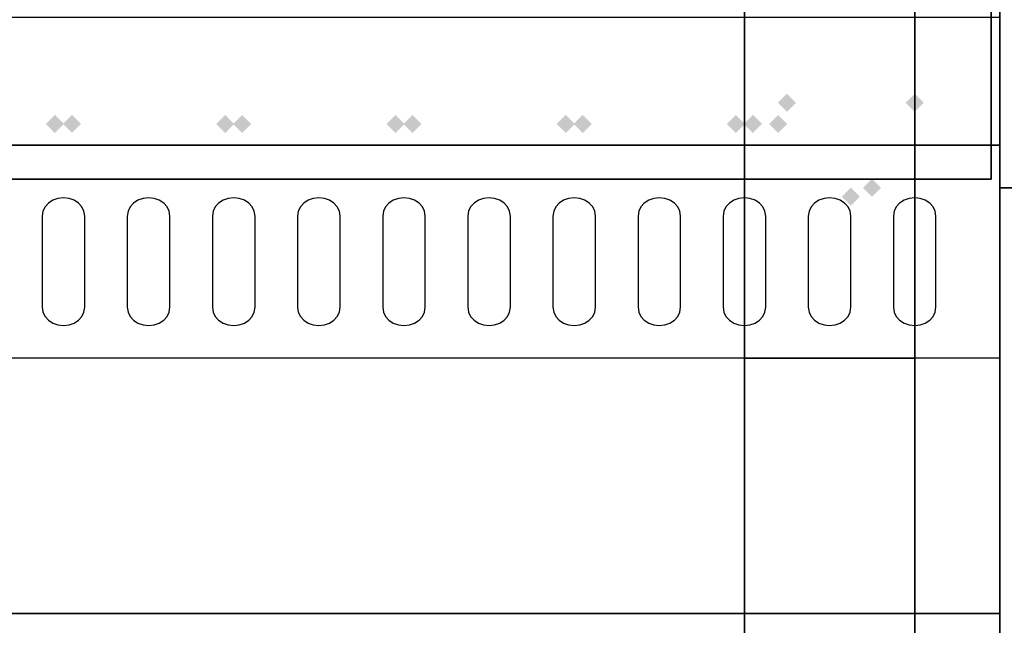
# Model space of a CAD drawing. Extents: x -86 to 86, y -44 to 44.
# Drawn here: x 55 to 66, y 0 to 7 of the extents above; entities that cross this region are included whole.
import ezdxf

# ---------------------------------------------------------------- set-up
doc = ezdxf.new("R2010")
doc.units = 0
for name, color, linetype in [('3D-BLACK', 250, 'CONTINUOUS'), ('3D-FLAT', 7, 'CONTINUOUS'), ('3D-GHOST', 7, 'CONTINUOUS'), ('3D-NON', 43, 'CONTINUOUS'), ('3D-OVER', 3, 'CONTINUOUS')]:
    doc.layers.add(name, color=color, linetype=linetype)

msp = doc.modelspace()

# ---------------------------------------------------------------- linework, layer by layer
at = {"layer": '3D-BLACK'}
for points, invisible_edges in [([(55.125, 4.668, 41.057), (55.125, 4.883, 40.929), (55.06, 4.875, 40.933), (55, 4.854, 40.946)], 9), ([(55.125, 4.668, 41.057), (55.25, 4.854, 40.946), (55.19, 4.875, 40.933), (55.125, 4.883, 40.929)], 9), ([(56.125, 4.668, 41.057), (56.125, 4.883, 40.929), (56.06, 4.875, 40.933), (56, 4.854, 40.946)], 9), ([(56.125, 4.668, 41.057), (56.25, 4.854, 40.946), (56.19, 4.875, 40.933), (56.125, 4.883, 40.929)], 9), ([(57.125, 4.668, 41.057), (57.125, 4.883, 40.929), (57.06, 4.875, 40.933), (57, 4.854, 40.946)], 9), ([(57.125, 4.668, 41.057), (57.25, 4.854, 40.946), (57.19, 4.875, 40.933), (57.125, 4.883, 40.929)], 9), ([(58.125, 4.668, 41.057), (58.125, 4.883, 40.929), (58.06, 4.875, 40.933), (58, 4.854, 40.946)], 9), ([(58.125, 4.668, 41.057), (58.25, 4.854, 40.946), (58.19, 4.875, 40.933), (58.125, 4.883, 40.929)], 9), ([(59.125, 4.668, 41.057), (59.125, 4.883, 40.929), (59.06, 4.875, 40.933), (59, 4.854, 40.946)], 9), ([(59.125, 4.668, 41.057), (59.25, 4.854, 40.946), (59.19, 4.875, 40.933), (59.125, 4.883, 40.929)], 9), ([(60.125, 4.668, 41.057), (60.125, 4.883, 40.929), (60.06, 4.875, 40.933), (60, 4.854, 40.946)], 9), ([(60.125, 4.668, 41.057), (60.25, 4.854, 40.946), (60.19, 4.875, 40.933), (60.125, 4.883, 40.929)], 9), ([(61.125, 4.668, 41.057), (61.125, 4.883, 40.929), (61.06, 4.875, 40.933), (61, 4.854, 40.946)], 9), ([(61.125, 4.668, 41.057), (61.25, 4.854, 40.946), (61.19, 4.875, 40.933), (61.125, 4.883, 40.929)], 9), ([(62.125, 4.668, 41.057), (62.125, 4.883, 40.929), (62.06, 4.875, 40.933), (62, 4.854, 40.946)], 9), ([(62.125, 4.668, 41.057), (62.25, 4.854, 40.946), (62.19, 4.875, 40.933), (62.125, 4.883, 40.929)], 9), ([(63.125, 4.668, 41.057), (63.125, 4.883, 40.929), (63.06, 4.875, 40.933), (63, 4.854, 40.946)], 9), ([(63.125, 4.668, 41.057), (63.25, 4.854, 40.946), (63.19, 4.875, 40.933), (63.125, 4.883, 40.929)], 9), ([(64.125, 4.668, 41.057), (64.125, 4.883, 40.929), (64.06, 4.875, 40.933), (64, 4.854, 40.946)], 9), ([(64.125, 4.668, 41.057), (64.25, 4.854, 40.946), (64.19, 4.875, 40.933), (64.125, 4.883, 40.929)], 9), ([(65.125, 4.668, 41.057), (65.125, 4.883, 40.929), (65.06, 4.875, 40.933), (65, 4.854, 40.946)], 9), ([(65.125, 4.668, 41.057), (65.25, 4.854, 40.946), (65.19, 4.875, 40.933), (65.125, 4.883, 40.929)], 9), ([(55.125, 4.668, 41.057), (54.908, 4.775, 40.993), (54.884, 4.724, 41.024), (54.875, 4.668, 41.057)], 9), ([(55.125, 4.668, 41.057), (55, 4.854, 40.946), (54.948, 4.82, 40.966), (54.908, 4.775, 40.993)], 9), ([(55.125, 4.668, 41.057), (55.342, 4.775, 40.993), (55.302, 4.82, 40.966), (55.25, 4.854, 40.946)], 9), ([(55.125, 4.668, 41.057), (55.375, 4.668, 41.057), (55.366, 4.724, 41.024), (55.342, 4.775, 40.993)], 9), ([(56.125, 4.668, 41.057), (55.908, 4.775, 40.993), (55.884, 4.724, 41.024), (55.875, 4.668, 41.057)], 9), ([(56.125, 4.668, 41.057), (56, 4.854, 40.946), (55.948, 4.82, 40.966), (55.908, 4.775, 40.993)], 9), ([(56.125, 4.668, 41.057), (56.342, 4.775, 40.993), (56.302, 4.82, 40.966), (56.25, 4.854, 40.946)], 9), ([(56.125, 4.668, 41.057), (56.375, 4.668, 41.057), (56.366, 4.724, 41.024), (56.342, 4.775, 40.993)], 9), ([(57.125, 4.668, 41.057), (56.908, 4.775, 40.993), (56.884, 4.724, 41.024), (56.875, 4.668, 41.057)], 9), ([(57.125, 4.668, 41.057), (57, 4.854, 40.946), (56.948, 4.82, 40.966), (56.908, 4.775, 40.993)], 9), ([(57.125, 4.668, 41.057), (57.342, 4.775, 40.993), (57.302, 4.82, 40.966), (57.25, 4.854, 40.946)], 9), ([(57.125, 4.668, 41.057), (57.375, 4.668, 41.057), (57.366, 4.724, 41.024), (57.342, 4.775, 40.993)], 9), ([(58.125, 4.668, 41.057), (57.908, 4.775, 40.993), (57.884, 4.724, 41.024), (57.875, 4.668, 41.057)], 9), ([(58.125, 4.668, 41.057), (58, 4.854, 40.946), (57.948, 4.82, 40.966), (57.908, 4.775, 40.993)], 9), ([(58.125, 4.668, 41.057), (58.342, 4.775, 40.993), (58.302, 4.82, 40.966), (58.25, 4.854, 40.946)], 9), ([(58.125, 4.668, 41.057), (58.375, 4.668, 41.057), (58.366, 4.724, 41.024), (58.342, 4.775, 40.993)], 9), ([(59.125, 4.668, 41.057), (58.908, 4.775, 40.993), (58.884, 4.724, 41.024), (58.875, 4.668, 41.057)], 9), ([(59.125, 4.668, 41.057), (59, 4.854, 40.946), (58.948, 4.82, 40.966), (58.908, 4.775, 40.993)], 9), ([(59.125, 4.668, 41.057), (59.342, 4.775, 40.993), (59.302, 4.82, 40.966), (59.25, 4.854, 40.946)], 9), ([(59.125, 4.668, 41.057), (59.375, 4.668, 41.057), (59.366, 4.724, 41.024), (59.342, 4.775, 40.993)], 9), ([(60.125, 4.668, 41.057), (59.908, 4.775, 40.993), (59.884, 4.724, 41.024), (59.875, 4.668, 41.057)], 9), ([(60.125, 4.668, 41.057), (60, 4.854, 40.946), (59.948, 4.82, 40.966), (59.908, 4.775, 40.993)], 9), ([(60.125, 4.668, 41.057), (60.342, 4.775, 40.993), (60.302, 4.82, 40.966), (60.25, 4.854, 40.946)], 9), ([(60.125, 4.668, 41.057), (60.375, 4.668, 41.057), (60.366, 4.724, 41.024), (60.342, 4.775, 40.993)], 9), ([(61.125, 4.668, 41.057), (60.908, 4.775, 40.993), (60.884, 4.724, 41.024), (60.875, 4.668, 41.057)], 9), ([(61.125, 4.668, 41.057), (61, 4.854, 40.946), (60.948, 4.82, 40.966), (60.908, 4.775, 40.993)], 9), ([(61.125, 4.668, 41.057), (61.342, 4.775, 40.993), (61.302, 4.82, 40.966), (61.25, 4.854, 40.946)], 9), ([(61.125, 4.668, 41.057), (61.375, 4.668, 41.057), (61.366, 4.724, 41.024), (61.342, 4.775, 40.993)], 9), ([(62.125, 4.668, 41.057), (61.908, 4.775, 40.993), (61.884, 4.724, 41.024), (61.875, 4.668, 41.057)], 9), ([(62.125, 4.668, 41.057), (62, 4.854, 40.946), (61.948, 4.82, 40.966), (61.908, 4.775, 40.993)], 9), ([(62.125, 4.668, 41.057), (62.342, 4.775, 40.993), (62.302, 4.82, 40.966), (62.25, 4.854, 40.946)], 9), ([(62.125, 4.668, 41.057), (62.375, 4.668, 41.057), (62.366, 4.724, 41.024), (62.342, 4.775, 40.993)], 9), ([(63.125, 4.668, 41.057), (62.908, 4.775, 40.993), (62.884, 4.724, 41.024), (62.875, 4.668, 41.057)], 9), ([(63.125, 4.668, 41.057), (63, 4.854, 40.946), (62.948, 4.82, 40.966), (62.908, 4.775, 40.993)], 9), ([(63.125, 4.668, 41.057), (63.342, 4.775, 40.993), (63.302, 4.82, 40.966), (63.25, 4.854, 40.946)], 9), ([(63.125, 4.668, 41.057), (63.375, 4.668, 41.057), (63.366, 4.724, 41.024), (63.342, 4.775, 40.993)], 9), ([(64.125, 4.668, 41.057), (63.908, 4.775, 40.993), (63.884, 4.724, 41.024), (63.875, 4.668, 41.057)], 9), ([(64.125, 4.668, 41.057), (64, 4.854, 40.946), (63.948, 4.82, 40.966), (63.908, 4.775, 40.993)], 9), ([(64.125, 4.668, 41.057), (64.342, 4.775, 40.993), (64.302, 4.82, 40.966), (64.25, 4.854, 40.946)], 9), ([(64.125, 4.668, 41.057), (64.375, 4.668, 41.057), (64.366, 4.724, 41.024), (64.342, 4.775, 40.993)], 9), ([(65.125, 4.668, 41.057), (64.908, 4.775, 40.993), (64.884, 4.724, 41.024), (64.875, 4.668, 41.057)], 9), ([(65.125, 4.668, 41.057), (65, 4.854, 40.946), (64.948, 4.82, 40.966), (64.908, 4.775, 40.993)], 9), ([(65.125, 4.668, 41.057), (65.342, 4.775, 40.993), (65.302, 4.82, 40.966), (65.25, 4.854, 40.946)], 9), ([(65.125, 4.668, 41.057), (65.375, 4.668, 41.057), (65.366, 4.724, 41.024), (65.342, 4.775, 40.993)], 9), ([(55.125, 4.668, 41.057), (54.875, 4.668, 41.057), (54.875, 3.596, 41.7), (55.125, 3.596, 41.7)], 13), ([(55.125, 3.596, 41.7), (55.375, 3.596, 41.7), (55.375, 4.668, 41.057), (55.125, 4.668, 41.057)], 13), ([(56.125, 4.668, 41.057), (55.875, 4.668, 41.057), (55.875, 3.596, 41.7), (56.125, 3.596, 41.7)], 13), ([(56.125, 3.596, 41.7), (56.375, 3.596, 41.7), (56.375, 4.668, 41.057), (56.125, 4.668, 41.057)], 13), ([(57.125, 4.668, 41.057), (56.875, 4.668, 41.057), (56.875, 3.596, 41.7), (57.125, 3.596, 41.7)], 13), ([(57.125, 3.596, 41.7), (57.375, 3.596, 41.7), (57.375, 4.668, 41.057), (57.125, 4.668, 41.057)], 13), ([(58.125, 4.668, 41.057), (57.875, 4.668, 41.057), (57.875, 3.596, 41.7), (58.125, 3.596, 41.7)], 13), ([(58.125, 3.596, 41.7), (58.375, 3.596, 41.7), (58.375, 4.668, 41.057), (58.125, 4.668, 41.057)], 13), ([(59.125, 4.668, 41.057), (58.875, 4.668, 41.057), (58.875, 3.596, 41.7), (59.125, 3.596, 41.7)], 13), ([(59.125, 3.596, 41.7), (59.375, 3.596, 41.7), (59.375, 4.668, 41.057), (59.125, 4.668, 41.057)], 13), ([(60.125, 4.668, 41.057), (59.875, 4.668, 41.057), (59.875, 3.596, 41.7), (60.125, 3.596, 41.7)], 13), ([(60.125, 3.596, 41.7), (60.375, 3.596, 41.7), (60.375, 4.668, 41.057), (60.125, 4.668, 41.057)], 13), ([(61.125, 4.668, 41.057), (60.875, 4.668, 41.057), (60.875, 3.596, 41.7), (61.125, 3.596, 41.7)], 13), ([(61.125, 3.596, 41.7), (61.375, 3.596, 41.7), (61.375, 4.668, 41.057), (61.125, 4.668, 41.057)], 13), ([(62.125, 4.668, 41.057), (61.875, 4.668, 41.057), (61.875, 3.596, 41.7), (62.125, 3.596, 41.7)], 13), ([(62.125, 3.596, 41.7), (62.375, 3.596, 41.7), (62.375, 4.668, 41.057), (62.125, 4.668, 41.057)], 13), ([(63.125, 4.668, 41.057), (62.875, 4.668, 41.057), (62.875, 3.596, 41.7), (63.125, 3.596, 41.7)], 13), ([(63.125, 3.596, 41.7), (63.375, 3.596, 41.7), (63.375, 4.668, 41.057), (63.125, 4.668, 41.057)], 13), ([(64.125, 4.668, 41.057), (63.875, 4.668, 41.057), (63.875, 3.596, 41.7), (64.125, 3.596, 41.7)], 13), ([(64.125, 3.596, 41.7), (64.375, 3.596, 41.7), (64.375, 4.668, 41.057), (64.125, 4.668, 41.057)], 13), ([(65.125, 4.668, 41.057), (64.875, 4.668, 41.057), (64.875, 3.596, 41.7), (65.125, 3.596, 41.7)], 13), ([(65.125, 3.596, 41.7), (65.375, 3.596, 41.7), (65.375, 4.668, 41.057), (65.125, 4.668, 41.057)], 13), ([(55.125, 3.596, 41.7), (54.875, 3.596, 41.7), (54.884, 3.541, 41.734), (54.908, 3.489, 41.765)], 9), ([(55.125, 3.596, 41.7), (54.908, 3.489, 41.765), (54.948, 3.445, 41.791), (55, 3.411, 41.812)], 9), ([(55.125, 3.596, 41.7), (55, 3.411, 41.812), (55.06, 3.389, 41.825), (55.125, 3.382, 41.829)], 9), ([(55.125, 3.596, 41.7), (55.342, 3.489, 41.765), (55.366, 3.541, 41.734), (55.375, 3.596, 41.7)], 9), ([(55.125, 3.596, 41.7), (55.25, 3.411, 41.812), (55.302, 3.445, 41.791), (55.342, 3.489, 41.765)], 9), ([(55.125, 3.596, 41.7), (55.125, 3.382, 41.829), (55.19, 3.389, 41.825), (55.25, 3.411, 41.812)], 9), ([(56.125, 3.596, 41.7), (55.875, 3.596, 41.7), (55.884, 3.541, 41.734), (55.908, 3.489, 41.765)], 9), ([(56.125, 3.596, 41.7), (55.908, 3.489, 41.765), (55.948, 3.445, 41.791), (56, 3.411, 41.812)], 9), ([(56.125, 3.596, 41.7), (56, 3.411, 41.812), (56.06, 3.389, 41.825), (56.125, 3.382, 41.829)], 9), ([(56.125, 3.596, 41.7), (56.342, 3.489, 41.765), (56.366, 3.541, 41.734), (56.375, 3.596, 41.7)], 9), ([(56.125, 3.596, 41.7), (56.25, 3.411, 41.812), (56.302, 3.445, 41.791), (56.342, 3.489, 41.765)], 9), ([(56.125, 3.596, 41.7), (56.125, 3.382, 41.829), (56.19, 3.389, 41.825), (56.25, 3.411, 41.812)], 9), ([(57.125, 3.596, 41.7), (56.875, 3.596, 41.7), (56.884, 3.541, 41.734), (56.908, 3.489, 41.765)], 9), ([(57.125, 3.596, 41.7), (56.908, 3.489, 41.765), (56.948, 3.445, 41.791), (57, 3.411, 41.812)], 9), ([(57.125, 3.596, 41.7), (57, 3.411, 41.812), (57.06, 3.389, 41.825), (57.125, 3.382, 41.829)], 9), ([(57.125, 3.596, 41.7), (57.342, 3.489, 41.765), (57.366, 3.541, 41.734), (57.375, 3.596, 41.7)], 9), ([(57.125, 3.596, 41.7), (57.25, 3.411, 41.812), (57.302, 3.445, 41.791), (57.342, 3.489, 41.765)], 9), ([(57.125, 3.596, 41.7), (57.125, 3.382, 41.829), (57.19, 3.389, 41.825), (57.25, 3.411, 41.812)], 9), ([(58.125, 3.596, 41.7), (57.875, 3.596, 41.7), (57.884, 3.541, 41.734), (57.908, 3.489, 41.765)], 9), ([(58.125, 3.596, 41.7), (57.908, 3.489, 41.765), (57.948, 3.445, 41.791), (58, 3.411, 41.812)], 9), ([(58.125, 3.596, 41.7), (58, 3.411, 41.812), (58.06, 3.389, 41.825), (58.125, 3.382, 41.829)], 9), ([(58.125, 3.596, 41.7), (58.342, 3.489, 41.765), (58.366, 3.541, 41.734), (58.375, 3.596, 41.7)], 9), ([(58.125, 3.596, 41.7), (58.25, 3.411, 41.812), (58.302, 3.445, 41.791), (58.342, 3.489, 41.765)], 9), ([(58.125, 3.596, 41.7), (58.125, 3.382, 41.829), (58.19, 3.389, 41.825), (58.25, 3.411, 41.812)], 9), ([(59.125, 3.596, 41.7), (58.875, 3.596, 41.7), (58.884, 3.541, 41.734), (58.908, 3.489, 41.765)], 9), ([(59.125, 3.596, 41.7), (58.908, 3.489, 41.765), (58.948, 3.445, 41.791), (59, 3.411, 41.812)], 9), ([(59.125, 3.596, 41.7), (59, 3.411, 41.812), (59.06, 3.389, 41.825), (59.125, 3.382, 41.829)], 9), ([(59.125, 3.596, 41.7), (59.342, 3.489, 41.765), (59.366, 3.541, 41.734), (59.375, 3.596, 41.7)], 9), ([(59.125, 3.596, 41.7), (59.25, 3.411, 41.812), (59.302, 3.445, 41.791), (59.342, 3.489, 41.765)], 9), ([(59.125, 3.596, 41.7), (59.125, 3.382, 41.829), (59.19, 3.389, 41.825), (59.25, 3.411, 41.812)], 9), ([(60.125, 3.596, 41.7), (59.875, 3.596, 41.7), (59.884, 3.541, 41.734), (59.908, 3.489, 41.765)], 9), ([(60.125, 3.596, 41.7), (59.908, 3.489, 41.765), (59.948, 3.445, 41.791), (60, 3.411, 41.812)], 9), ([(60.125, 3.596, 41.7), (60, 3.411, 41.812), (60.06, 3.389, 41.825), (60.125, 3.382, 41.829)], 9), ([(60.125, 3.596, 41.7), (60.342, 3.489, 41.765), (60.366, 3.541, 41.734), (60.375, 3.596, 41.7)], 9), ([(60.125, 3.596, 41.7), (60.25, 3.411, 41.812), (60.302, 3.445, 41.791), (60.342, 3.489, 41.765)], 9), ([(60.125, 3.596, 41.7), (60.125, 3.382, 41.829), (60.19, 3.389, 41.825), (60.25, 3.411, 41.812)], 9), ([(61.125, 3.596, 41.7), (60.875, 3.596, 41.7), (60.884, 3.541, 41.734), (60.908, 3.489, 41.765)], 9), ([(61.125, 3.596, 41.7), (60.908, 3.489, 41.765), (60.948, 3.445, 41.791), (61, 3.411, 41.812)], 9), ([(61.125, 3.596, 41.7), (61, 3.411, 41.812), (61.06, 3.389, 41.825), (61.125, 3.382, 41.829)], 9), ([(61.125, 3.596, 41.7), (61.342, 3.489, 41.765), (61.366, 3.541, 41.734), (61.375, 3.596, 41.7)], 9), ([(61.125, 3.596, 41.7), (61.25, 3.411, 41.812), (61.302, 3.445, 41.791), (61.342, 3.489, 41.765)], 9), ([(61.125, 3.596, 41.7), (61.125, 3.382, 41.829), (61.19, 3.389, 41.825), (61.25, 3.411, 41.812)], 9), ([(62.125, 3.596, 41.7), (61.875, 3.596, 41.7), (61.884, 3.541, 41.734), (61.908, 3.489, 41.765)], 9), ([(62.125, 3.596, 41.7), (61.908, 3.489, 41.765), (61.948, 3.445, 41.791), (62, 3.411, 41.812)], 9), ([(62.125, 3.596, 41.7), (62, 3.411, 41.812), (62.06, 3.389, 41.825), (62.125, 3.382, 41.829)], 9), ([(62.125, 3.596, 41.7), (62.342, 3.489, 41.765), (62.366, 3.541, 41.734), (62.375, 3.596, 41.7)], 9), ([(62.125, 3.596, 41.7), (62.25, 3.411, 41.812), (62.302, 3.445, 41.791), (62.342, 3.489, 41.765)], 9), ([(62.125, 3.596, 41.7), (62.125, 3.382, 41.829), (62.19, 3.389, 41.825), (62.25, 3.411, 41.812)], 9), ([(63.125, 3.596, 41.7), (62.875, 3.596, 41.7), (62.884, 3.541, 41.734), (62.908, 3.489, 41.765)], 9), ([(63.125, 3.596, 41.7), (62.908, 3.489, 41.765), (62.948, 3.445, 41.791), (63, 3.411, 41.812)], 9), ([(63.125, 3.596, 41.7), (63, 3.411, 41.812), (63.06, 3.389, 41.825), (63.125, 3.382, 41.829)], 9), ([(63.125, 3.596, 41.7), (63.342, 3.489, 41.765), (63.366, 3.541, 41.734), (63.375, 3.596, 41.7)], 9), ([(63.125, 3.596, 41.7), (63.25, 3.411, 41.812), (63.302, 3.445, 41.791), (63.342, 3.489, 41.765)], 9), ([(63.125, 3.596, 41.7), (63.125, 3.382, 41.829), (63.19, 3.389, 41.825), (63.25, 3.411, 41.812)], 9), ([(64.125, 3.596, 41.7), (63.875, 3.596, 41.7), (63.884, 3.541, 41.734), (63.908, 3.489, 41.765)], 9), ([(64.125, 3.596, 41.7), (63.908, 3.489, 41.765), (63.948, 3.445, 41.791), (64, 3.411, 41.812)], 9), ([(64.125, 3.596, 41.7), (64, 3.411, 41.812), (64.06, 3.389, 41.825), (64.125, 3.382, 41.829)], 9), ([(64.125, 3.596, 41.7), (64.342, 3.489, 41.765), (64.366, 3.541, 41.734), (64.375, 3.596, 41.7)], 9), ([(64.125, 3.596, 41.7), (64.25, 3.411, 41.812), (64.302, 3.445, 41.791), (64.342, 3.489, 41.765)], 9), ([(64.125, 3.596, 41.7), (64.125, 3.382, 41.829), (64.19, 3.389, 41.825), (64.25, 3.411, 41.812)], 9), ([(65.125, 3.596, 41.7), (64.875, 3.596, 41.7), (64.884, 3.541, 41.734), (64.908, 3.489, 41.765)], 9), ([(65.125, 3.596, 41.7), (64.908, 3.489, 41.765), (64.948, 3.445, 41.791), (65, 3.411, 41.812)], 9), ([(65.125, 3.596, 41.7), (65, 3.411, 41.812), (65.06, 3.389, 41.825), (65.125, 3.382, 41.829)], 9), ([(65.125, 3.596, 41.7), (65.342, 3.489, 41.765), (65.366, 3.541, 41.734), (65.375, 3.596, 41.7)], 9), ([(65.125, 3.596, 41.7), (65.25, 3.411, 41.812), (65.302, 3.445, 41.791), (65.342, 3.489, 41.765)], 9), ([(65.125, 3.596, 41.7), (65.125, 3.382, 41.829), (65.19, 3.389, 41.825), (65.25, 3.411, 41.812)], 9)]:
    msp.add_3dface(points, dxfattribs=dict(at, invisible_edges=invisible_edges))
at = {"layer": '3D-FLAT'}
for points, invisible_edges in [([(66.125, 42, 36), (67.125, -13, 36), (67.125, -35, 36), (66.125, -42, 36)], 13), ([(84.125, 42, 36), (81.125, -13, 36), (67.125, -13, 36), (66.125, 42, 36)], 13), ([(66.125, 0, 36), (86.125, 0, 36), (86.125, 10, 36), (66.125, 10, 36)], 15), ([(66.125, -10, 36), (86.125, -10, 36), (86.125, 0, 36), (66.125, 0, 36)], 15)]:
    msp.add_3dface(points, dxfattribs=dict(at, invisible_edges=invisible_edges))
at = {"layer": '3D-GHOST'}
for points in [[(63.731, 6, 62), (63.625, 6.106, 62), (63.625, 5.894, 62), (63.519, 6, 62)], [(55.131, 5.75, 62), (55.025, 5.856, 62), (55.025, 5.644, 62), (54.919, 5.75, 62)], [(55.331, 5.75, 62), (55.225, 5.856, 62), (55.225, 5.644, 62), (55.119, 5.75, 62)], [(57.131, 5.75, 62), (57.025, 5.856, 62), (57.025, 5.644, 62), (56.919, 5.75, 62)], [(57.331, 5.75, 62), (57.225, 5.856, 62), (57.225, 5.644, 62), (57.119, 5.75, 62)], [(59.131, 5.75, 62), (59.025, 5.856, 62), (59.025, 5.644, 62), (58.919, 5.75, 62)], [(59.331, 5.75, 62), (59.225, 5.856, 62), (59.225, 5.644, 62), (59.119, 5.75, 62)], [(61.131, 5.75, 62), (61.025, 5.856, 62), (61.025, 5.644, 62), (60.919, 5.75, 62)], [(61.331, 5.75, 62), (61.225, 5.856, 62), (61.225, 5.644, 62), (61.119, 5.75, 62)], [(63.131, 5.75, 62), (63.025, 5.856, 62), (63.025, 5.644, 62), (62.919, 5.75, 62)], [(63.331, 5.75, 62), (63.225, 5.856, 62), (63.225, 5.644, 62), (63.119, 5.75, 62)], [(63.627, 5.75, 62), (63.521, 5.856, 62), (63.521, 5.644, 62), (63.415, 5.75, 62)], [(64.731, 5, 62), (64.625, 5.106, 62), (64.625, 4.894, 62), (64.519, 5, 62)], [(64.481, 4.896, 62), (64.375, 5.002, 62), (64.375, 4.79, 62), (64.269, 4.896, 62)]]:
    msp.add_trace(points, dxfattribs=at)
at = {"layer": '3D-GHOST', "extrusion": (-1, 0, 0)}
for points in [[(-5.894, 62, -63.625), (-6, 62.106, -63.625), (-6, 61.894, -63.625), (-6.106, 62, -63.625)], [(-5.894, 62.25, -63.625), (-6, 62.356, -63.625), (-6, 62.144, -63.625), (-6.106, 62.25, -63.625)], [(-5.894, 62, -65.125), (-6, 62.106, -65.125), (-6, 61.894, -65.125), (-6.106, 62, -65.125)], [(-5.644, 62, -55.225), (-5.75, 62.106, -55.225), (-5.75, 61.894, -55.225), (-5.856, 62, -55.225)], [(-5.644, 62.25, -55.225), (-5.75, 62.356, -55.225), (-5.75, 62.144, -55.225), (-5.856, 62.25, -55.225)], [(-5.644, 62, -57.225), (-5.75, 62.106, -57.225), (-5.75, 61.894, -57.225), (-5.856, 62, -57.225)], [(-5.644, 62.25, -57.225), (-5.75, 62.356, -57.225), (-5.75, 62.144, -57.225), (-5.856, 62.25, -57.225)], [(-5.644, 62, -59.225), (-5.75, 62.106, -59.225), (-5.75, 61.894, -59.225), (-5.856, 62, -59.225)], [(-5.644, 62.25, -59.225), (-5.75, 62.356, -59.225), (-5.75, 62.144, -59.225), (-5.856, 62.25, -59.225)], [(-5.644, 62, -61.225), (-5.75, 62.106, -61.225), (-5.75, 61.894, -61.225), (-5.856, 62, -61.225)], [(-5.644, 62.25, -61.225), (-5.75, 62.356, -61.225), (-5.75, 62.144, -61.225), (-5.856, 62.25, -61.225)], [(-5.644, 62, -63.225), (-5.75, 62.106, -63.225), (-5.75, 61.894, -63.225), (-5.856, 62, -63.225)], [(-5.644, 62.25, -63.225), (-5.75, 62.356, -63.225), (-5.75, 62.144, -63.225), (-5.856, 62.25, -63.225)]]:
    msp.add_trace(points, dxfattribs=at)
at = {"layer": '3D-GHOST', "extrusion": (1, 0, 0)}
msp.add_trace([(6.106, 62.375, 64.375), (6, 62.481, 64.375), (6, 62.269, 64.375), (5.894, 62.375, 64.375)], dxfattribs=at)
at = {"layer": '3D-GHOST', "extrusion": (0, 0, -1)}
msp.add_trace([(-65.019, 6, -62.375), (-65.125, 6.106, -62.375), (-65.125, 5.894, -62.375), (-65.231, 6, -62.375)], dxfattribs=at)
at = {"layer": '3D-GHOST', "extrusion": (0, -1, 0)}
for points in [[(64.481, 62.375, -6), (64.375, 62.481, -6), (64.375, 62.269, -6), (64.269, 62.375, -6)], [(64.481, 62, -6), (64.375, 62.106, -6), (64.375, 61.894, -6), (64.269, 62, -6)], [(65.231, 62.375, -6), (65.125, 62.481, -6), (65.125, 62.269, -6), (65.019, 62.375, -6)], [(65.231, 62, -6), (65.125, 62.106, -6), (65.125, 61.894, -6), (65.019, 62, -6)], [(55.131, 62, -5.75), (55.025, 62.106, -5.75), (55.025, 61.894, -5.75), (54.919, 62, -5.75)], [(55.131, 62.25, -5.75), (55.025, 62.356, -5.75), (55.025, 62.144, -5.75), (54.919, 62.25, -5.75)], [(57.131, 62, -5.75), (57.025, 62.106, -5.75), (57.025, 61.894, -5.75), (56.919, 62, -5.75)], [(57.131, 62.25, -5.75), (57.025, 62.356, -5.75), (57.025, 62.144, -5.75), (56.919, 62.25, -5.75)], [(59.131, 62, -5.75), (59.025, 62.106, -5.75), (59.025, 61.894, -5.75), (58.919, 62, -5.75)], [(59.131, 62.25, -5.75), (59.025, 62.356, -5.75), (59.025, 62.144, -5.75), (58.919, 62.25, -5.75)], [(61.131, 62, -5.75), (61.025, 62.106, -5.75), (61.025, 61.894, -5.75), (60.919, 62, -5.75)], [(61.131, 62.25, -5.75), (61.025, 62.356, -5.75), (61.025, 62.144, -5.75), (60.919, 62.25, -5.75)], [(63.131, 62, -5.75), (63.025, 62.106, -5.75), (63.025, 61.894, -5.75), (62.919, 62, -5.75)], [(63.131, 62.25, -5.75), (63.025, 62.356, -5.75), (63.025, 62.144, -5.75), (62.919, 62.25, -5.75)], [(64.481, 62, -4.896), (64.375, 62.106, -4.896), (64.375, 61.894, -4.896), (64.269, 62, -4.896)], [(64.481, 62.25, -4.896), (64.375, 62.356, -4.896), (64.375, 62.144, -4.896), (64.269, 62.25, -4.896)]]:
    msp.add_trace(points, dxfattribs=at)
at = {"layer": '3D-GHOST', "extrusion": (0.382683, 0.92388, 0)}
for points in [[(-56.38, 62, 29.621), (-56.486, 62.106, 29.621), (-56.486, 61.894, 29.621), (-56.592, 62, 29.621)], [(-56.38, 62.25, 29.621), (-56.486, 62.356, 29.621), (-56.486, 62.144, 29.621), (-56.592, 62.25, 29.621)]]:
    msp.add_trace(points, dxfattribs=at)
at = {"layer": '3D-GHOST', "extrusion": (0.707107, -0.707107, 0)}
for points in [[(49.088, 62, 40.851), (48.982, 62.106, 40.851), (48.982, 61.894, 40.851), (48.876, 62, 40.851)], [(49.088, 62.25, 40.851), (48.982, 62.356, 40.851), (48.982, 62.144, 40.851), (48.876, 62.25, 40.851)]]:
    msp.add_trace(points, dxfattribs=at)
at = {"layer": '3D-GHOST', "extrusion": (-0.92388, -0.382683, 0)}
for points in [[(20.218, 62, -61.619), (20.112, 62.106, -61.619), (20.112, 61.894, -61.619), (20.005, 62, -61.619)], [(20.218, 62.25, -61.619), (20.112, 62.356, -61.619), (20.112, 62.144, -61.619), (20.005, 62.25, -61.619)]]:
    msp.add_trace(points, dxfattribs=at)
at = {"layer": '3D-GHOST', "extrusion": (-0.707107, 0.707107, 0)}
for points in [[(-49.126, 62, -42.161), (-49.232, 62.106, -42.161), (-49.232, 61.894, -42.161), (-49.338, 62, -42.161)], [(-49.126, 62.25, -42.161), (-49.232, 62.356, -42.161), (-49.232, 62.144, -42.161), (-49.338, 62.25, -42.161)]]:
    msp.add_trace(points, dxfattribs=at)
at = {"layer": '3D-NON'}
for points in [[(66.025, 5.1, 27), (66.025, 5.1, 35), (66.025, 34, 35), (66.025, 34, 27)], [(66.125, 0, 6), (66.125, 0, 35), (66.125, 10, 35), (66.125, 10, 6)], [(-41.875, 5.5, 36), (66.125, 5.5, 36), (66.125, 7, 36), (-41.875, 7, 36)], [(30.225, 5.1, 27), (30.225, 5.1, 35), (66.025, 5.1, 35), (66.025, 5.1, 27)], [(66.125, 5, 38), (66.125, 5, 56.9), (72.125, 5, 56.9), (72.125, 5, 38)], [(66.125, 5, 57.1), (66.125, 5, 76), (72.125, 5, 76), (72.125, 5, 57.1)], [(-41.875, 0, 42), (66.125, 0, 42), (66.125, 3, 42), (-41.875, 3, 42)], [(66.125, 0, 42), (-57.375, 0, 42), (-57.375, -3, 42), (66.125, -3, 42)], [(66.125, -10, 6), (66.125, -10, 35), (66.125, 0, 35), (66.125, 0, 6)], [(66.125, 0, 6), (66.125, 0, 35), (66.125, 0, 35), (66.125, 0, 6)], [(66.125, 0, 36), (66.125, 0, 35), (66.125, 0, 35), (66.125, 0, 36)]]:
    msp.add_3dface(points, dxfattribs=at)
for points, invisible_edges in [([(66.125, 0, 36), (66.125, 0, 35), (66.125, 10, 35), (66.125, 10, 36)], 4), ([(66.125, 0, 35), (66.125, 7, 35), (66.125, 7, 36), (66.125, 0, 36)], 4), ([(66.125, 5.5, 36), (66.125, 5.5, 40.5), (-41.875, 5.5, 40.5), (-41.875, 5.5, 36)], 12), ([(-41.875, 5.5, 40.5), (66.125, 5.5, 40.5), (66.125, 3, 42), (-41.875, 3, 42)], 5), ([(66.125, 0, 36), (66.125, 0, 40.5), (66.125, 5.5, 40.5), (66.125, 5.5, 36)], 13), ([(66.125, 0, 40.5), (66.125, 5.5, 40.5), (66.125, 3, 42), (66.125, 0, 42)], 7), ([(66.125, 0, 36), (66.125, 0, 40.5), (-59.875, 0, 40.5), (-59.875, 0, 36)], 10), ([(66.125, 0, 40.5), (-59.875, 0, 40.5), (-57.375, 0, 42), (66.125, 0, 42)], 15), ([(66.125, 0, 35), (66.125, 0, 36), (-59.875, 0, 36), (-59.875, 0, 35)], 6), ([(-41.875, 0, 36), (-41.875, 0, 40.5), (66.125, 0, 40.5), (66.125, 0, 36)], 10), ([(-41.875, 0, 40.5), (66.125, 0, 40.5), (66.125, 0, 42), (-41.875, 0, 42)], 15), ([(-41.875, 0, 35), (-41.875, 0, 36), (66.125, 0, 36), (66.125, 0, 35)], 6), ([(66.125, -5.5, 36), (66.125, -5.5, 40.5), (66.125, 0, 40.5), (66.125, 0, 36)], 12), ([(66.125, -5.5, 40.5), (66.125, 0, 40.5), (66.125, 0, 42), (66.125, -3, 42)], 13), ([(66.125, -7, 35), (66.125, 0, 35), (66.125, 0, 36), (66.125, -7, 36)], 14), ([(66.125, -10, 36), (66.125, -10, 35), (66.125, 0, 35), (66.125, 0, 36)], 1)]:
    msp.add_3dface(points, dxfattribs=dict(at, invisible_edges=invisible_edges))
at = {"layer": '3D-OVER'}
for points in [[(66.125, 12, 56), (30.125, 12, 56), (30.125, -12, 56), (66.125, -12, 56)], [(66.125, 12, 54), (30.125, 12, 54), (30.125, -12, 54), (66.125, -12, 54)], [(63.125, 12, 54), (63.125, 11, 53), (63.125, -11, 53), (63.125, -12, 54)], [(65.125, -12, 54), (65.125, 12, 54), (63.125, 12, 54), (63.125, -12, 54)], [(65.125, 12, 54), (65.125, 11, 53), (65.125, -11, 53), (65.125, -12, 54)], [(66.125, 12, 54), (66.125, -12, 54), (66.125, -12, 56), (66.125, 12, 56)], [(65.125, 11, 53), (65.125, -11, 53), (63.125, -11, 53), (63.125, 11, 53)], [(63.125, 3, 6), (63.125, 3, 6), (63.125, -3, 6)], [(63.125, 3, 42), (63.125, 3, 42), (63.125, -3, 42)], [(65.125, 3, 6), (65.125, 3, 6), (63.125, 3, 6)], [(65.125, 3, 42), (65.125, 3, 42), (63.125, 3, 42)], [(63.125, 3, 6), (63.125, 3, 6), (63.125, 3, 42)], [(63.125, 3, 42), (63.125, -3, 42), (63.125, -3, 53), (63.125, 3, 53)], [(65.125, 3, 42), (63.125, 3, 42), (63.125, 3, 53), (65.125, 3, 53)], [(65.125, 3, 53), (63.125, 3, 53), (63.125, -3, 53), (65.125, -3, 53)], [(65.125, 3, 42), (63.125, 3, 42), (63.125, -3, 42), (65.125, -3, 42)], [(65.125, -3, 6), (65.125, -3, 6), (65.125, 3, 6)], [(65.125, -3, 42), (65.125, -3, 42), (65.125, 3, 42)], [(65.125, 3, 6), (65.125, 3, 6), (65.125, 3, 42)], [(65.125, 3, 42), (65.125, -3, 42), (65.125, -3, 53), (65.125, 3, 53)]]:
    msp.add_3dface(points, dxfattribs=at)

doc.saveas('drawing.dxf')
